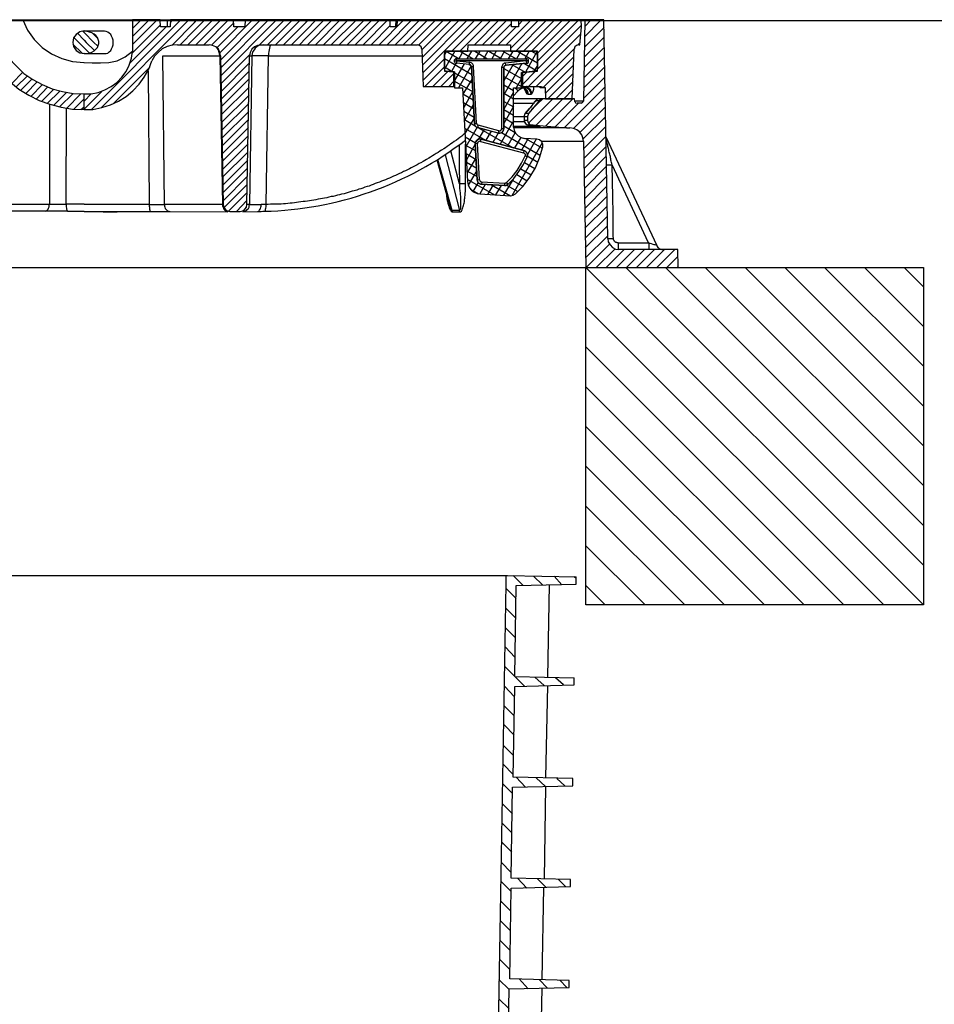
# Model space of a CAD drawing. Extents: x 12491 to 63066, y -12779 to 7520.
# Drawn here: x 37870 to 38276, y 3900 to 4338 of the extents above; entities that cross this region are included whole.
import ezdxf

# ---------------------------------------------------------------- set-up
doc = ezdxf.new("R2010")
doc.units = 0
doc.header["$LTSCALE"] = 12
doc.header["$MEASUREMENT"] = 0
doc.layers.get('0').update_dxf_attribs({"linetype": 'CONTINUOUS'})
doc.layers.add('ISKOP', color=7, linetype='CONTINUOUS')
doc.layers.add('OBRUBI_KOTNIH_POLJA', color=7, linetype='CONTINUOUS')

# ---------------------------------------------------------------- blocks, each defined once
blk = doc.blocks.new('COMBIPOINT')
at = {"layer": 'OBRUBI_KOTNIH_POLJA', "color": 7}
for points in [[(-71.99, 101.86), (-83.51, 101.62)], [(-83.51, 101.39), (-83.15, 101.63)], [(-83.51, 100.42), (-83.51, 101.62)], [(-81.11, 100.31), (-79.79, 101.75)], [(-77.87, 100.31), (-76.31, 101.75)], [(-74.63, 100.19), (-72.95, 101.87)], [(70.06, 101.86), (-71.99, 101.86)], [(-71.75, 101.74), (-71.87, 101.86), (-71.99, 101.86)], [(-70.31, 16.08), (-71.75, 100.42), (-71.75, 101.74)], [(-73.19, 84.94), (-73.43, 100.18), (-83.51, 100.42)], [(-78.95, 100.3), (-78.71, 84.83)], [(-73.43, 98.03), (-71.75, 99.71)], [(-73.31, 94.79), (-71.63, 96.47)], [(-73.31, 91.43), (-71.63, 93.11)], [(-73.19, 88.19), (-71.63, 89.87)], [(-74.87, 83.27), (-71.51, 86.63)], [(-73.19, 84.95), (-83.15, 84.71)], [(-83.15, 83.51), (-83.15, 84.71)], [(-81.35, 83.51), (-80.03, 84.71)], [(-78.11, 83.39), (-76.55, 84.83)], [(-82.91, 67.79), (-72.95, 68.03), (-73.19, 83.26), (-83.15, 83.5)], [(-78.71, 83.39), (-78.35, 67.91)], [(-73.07, 81.59), (-71.51, 83.27)], [(-73.07, 78.35), (-71.39, 80.03)], [(-73.07, 75.11), (-71.39, 76.79)], [(-72.95, 71.75), (-71.27, 73.43)], [(-72.95, 68.51), (-71.27, 70.19)], [(-82.91, 66.59), (-82.91, 67.79)], [(-81.59, 66.59), (-80.27, 67.79)], [(-78.35, 66.47), (-76.79, 67.91)], [(-74.99, 66.35), (-73.43, 68.03)], [(-82.55, 50.87), (-72.59, 51.11), (-72.83, 66.35), (-82.91, 66.59)], [(-78.35, 66.47), (-78.11, 50.99)], [(-72.83, 65.27), (-71.15, 66.95)], [(-72.83, 61.91), (-71.15, 63.59)], [(-72.71, 58.67), (-71.03, 60.35)], [(-72.71, 55.43), (-71.03, 57.11)], [(-72.59, 52.07), (-70.91, 53.75)], [(-82.55, 49.67), (-82.55, 50.87)], [(-82.31, 33.95), (-72.35, 34.19), (-72.59, 49.43), (-82.55, 49.67)], [(-81.71, 49.67), (-80.51, 50.87)], [(-78.47, 49.55), (-77.03, 50.99)], [(-75.23, 49.43), (-73.67, 51.11)], [(-72.59, 48.83), (-70.91, 50.52)], [(-77.99, 49.55), (-77.75, 34.07)], [(-72.47, 45.59), (-70.79, 47.27)], [(-72.47, 42.23), (-70.79, 43.92)], [(-72.35, 39), (-70.67, 40.68)], [(-72.35, 35.76), (-70.67, 37.44)], [(-82.31, 32.75), (-82.31, 33.95)], [(-81.95, 32.76), (-80.75, 33.96)], [(-78.71, 32.64), (-77.27, 34.08)], [(-75.47, 32.52), (-73.91, 34.2)], [(-72.23, 32.4), (-70.55, 34.08)], [(-81.95, 17.04), (-71.99, 17.28), (-72.23, 32.51), (-82.31, 32.75)], [(-77.75, 32.63), (-77.39, 17.16)], [(-72.23, 29.16), (-70.55, 30.84)]]:
    blk.add_lwpolyline(points, dxfattribs=at)
blk = doc.blocks.new('314043_N')
for points in [[(-41.8, 0.13), (0, 0.13)], [(-41.8, 0.13), (-40.49, -4.46), (-38.66, -8.91), (-36.3, -13.11), (-33.42, -16.91), (-30.27, -20.44), (-26.73, -23.72), (-22.8, -26.47), (-18.61, -28.7), (-14.15, -30.53), (-9.57, -31.85), (-4.85, -32.63), (0, -32.89)], [(-27.26, 0.13), (-25.16, -4.46), (-22.15, -8.65), (-18.61, -12.19), (-14.55, -15.07), (-9.96, -17.17), (-5.11, -18.48), (0, -18.87)], [(0, 0.13), (119.91, 0.13)], [(0, 0), (21.49, 0)], [(3.28, -39.71), (42.98, 0)], [(7.6, -39.05), (46.52, 0)], [(219.77, -11.01), (220.3, -11.01), (220.95, -3.01), (220.82, 0), (193.04, 0), (192.91, -3.01), (189.89, -3.01), (189.89, 0), (139.04, 0), (138.91, -3.01), (135.9, -3.01), (135.9, 0), (124.89, 0), (124.89, 0.13), (119.91, 0.13), (119.91, 0), (71.55, 0), (71.42, -3.01), (66.44, -3.01), (66.31, 0), (38.4, 0), (38.27, -3.01), (33.94, -3.01), (33.81, 0), (21.49, 0), (21.49, -13.89)], [(21.49, -10.88), (32.37, 0)], [(21.49, -7.34), (28.83, 0)], [(21.49, -3.8), (25.29, 0)], [(21.49, -0.26), (21.75, 0)], [(33.81, 0), (38.4, 0)], [(36.96, 0), (36.83, -3.01)], [(38.27, -1.18), (39.45, 0)], [(49.01, -8.13), (57.14, 0)], [(49.01, -4.59), (53.6, 0)], [(49.01, -1.05), (50.06, 0)], [(49.67, -11.01), (60.68, 0)], [(53.21, -11.01), (64.21, 0)], [(60.28, -14.55), (74.83, 0)], [(60.55, -17.82), (78.37, 0)], [(60.68, -24.77), (85.44, 0)], [(60.68, -21.23), (81.91, 0)], [(71.55, 0), (66.31, 0)], [(77.98, -11.01), (88.98, 0)], [(81.51, -11.01), (92.52, 0)], [(85.05, -11.01), (96.06, 0)], [(98.68, -7.99), (106.68, 0)], [(98.68, -4.46), (103.14, 0)], [(98.68, -0.92), (99.6, 0)], [(99.2, -11.01), (110.21, 0)], [(102.74, -11.01), (113.75, 0)], [(106.28, -11.01), (117.29, 0)], [(109.82, -11.01), (120.96, 0.13)], [(113.36, -11.01), (124.5, 0.13)], [(116.9, -11.01), (127.9, 0)], [(120.44, -11.01), (131.44, 0)], [(123.97, -11.01), (134.98, 0)], [(131.05, -11.01), (142.06, 0)], [(134.59, -11.01), (145.6, 0)], [(138.52, 0), (135.9, 0)], [(138.13, -11.01), (149.14, 0)], [(138.78, 0), (138.52, 0), (138.39, -3.01)], [(139.04, 0), (138.78, 0), (138.65, -3.01)], [(141.67, -11.01), (152.67, 0)], [(145.2, -11.01), (156.21, 0)], [(148.61, -11.14), (159.75, 0)], [(150.05, -13.24), (163.29, 0)], [(150.18, -16.64), (166.83, 0)], [(150.32, -20.05), (170.37, 0)], [(150.45, -23.46), (173.77, 0)], [(163.42, -13.89), (177.31, 0)], [(166.96, -13.89), (180.85, 0)], [(173.38, -11.01), (184.39, 0)], [(176.92, -11.01), (187.93, 0)], [(187.53, -11.01), (198.54, 0)], [(189.37, -12.71), (202.08, 0)], [(193.04, 0), (189.89, 0)], [(191.73, -13.89), (205.62, 0)], [(193.04, -2.1), (195, 0)], [(195.26, -13.89), (209.16, 0)], [(198.8, -13.89), (212.69, 0)], [(201.42, -18.35), (219.77, 0)], [(201.42, -14.81), (216.23, 0)], [(222.39, 0), (220.82, 0)], [(232.61, -97.11), (230.91, 0), (222.39, 0), (221.87, -36.04)], [(222.26, -7.47), (229.73, 0)], [(222.39, -2.88), (225.28, 0)], [(20.31, -19.13), (36.43, -3.01)], [(21.49, -14.55), (33.94, -2.1)], [(38.92, -11.27), (49.01, -1.05)], [(56.61, -11.14), (66.44, -1.31)], [(58.97, -12.32), (68.28, -3.01)], [(88.59, -11.01), (98.68, -0.92)], [(127.51, -11.01), (135.9, -2.49)], [(180.46, -11.01), (189.89, -1.57)], [(183.99, -11.01), (191.99, -3.01)], [(201.42, -21.89), (220.95, -2.36)], [(222.26, -12.06), (230.97, -3.35)], [(0, -4.85), (-1.97, -5.24), (-3.54, -6.42), (-4.72, -7.99), (-4.98, -9.96), (-4.72, -11.79), (-3.54, -13.5), (-1.97, -14.55), (0, -14.94)], [(-4.59, -7.73), (-2.36, -9.96), (0, -12.32)], [(-3.01, -5.9), (0, -8.91), (0.92, -9.96)], [(-0.65, -4.98), (0, -5.5), (4.32, -9.96)], [(0, -4.98), (-0.13, -4.98)], [(0, -14.94), (1.18, -14.94), (2.36, -14.68), (3.41, -14.28), (4.46, -13.76), (5.24, -12.97), (5.9, -12.19), (6.29, -11.4), (6.55, -10.48), (6.55, -9.57), (6.29, -8.65), (5.9, -7.73), (5.24, -6.95), (4.46, -6.29), (3.41, -5.77), (2.36, -5.37), (1.18, -5.11), (0, -4.98)], [(9.04, -14.94), (9.83, -14.94), (10.48, -14.68), (11.14, -14.15), (11.79, -13.5), (12.19, -12.84), (12.58, -11.93), (12.84, -11.01), (12.84, -9.04), (12.58, -8.13), (12.19, -7.21), (11.79, -6.42), (11.14, -5.9), (10.48, -5.37), (9.83, -5.11), (9.04, -4.98), (0, -4.98)], [(5.77, -7.99), (3.67, -5.9)], [(42.59, -11.01), (49.01, -4.59)], [(46.13, -11.01), (49.01, -8.13)], [(92.13, -11.01), (98.68, -4.46)], [(95.67, -11.01), (98.68, -7.99)], [(197.36, -29.49), (220.69, -6.16)], [(222.13, -16.51), (231.04, -7.6)], [(-0.92, -14.81), (-4.98, -10.75)], [(2.23, -14.55), (0, -12.32)], [(4.46, -13.37), (0.92, -9.96)], [(5.9, -11.53), (4.32, -9.96)], [(41.54, -11.01), (39.18, -11.14), (36.83, -11.79), (34.73, -12.84), (32.89, -14.42), (31.32, -16.12), (30.14, -18.22)], [(41.54, -11.01), (55.57, -11.01)], [(60.55, -15.86), (60.28, -14.42), (59.63, -12.97), (58.45, -11.93), (57.01, -11.27), (55.57, -11.01)], [(60.28, -15.86), (60.15, -14.94), (59.89, -14.02), (59.63, -13.24), (59.1, -12.45)], [(78.5, -11.01), (77.06, -11.27), (75.62, -11.93), (74.57, -12.97), (73.78, -14.42), (73.52, -15.86)], [(79.55, -11.01), (78.5, -11.14), (77.58, -11.4), (76.8, -11.79), (76.01, -12.45), (75.48, -13.24), (74.96, -14.02), (74.7, -14.94), (74.57, -15.86)], [(83.22, -11.01), (82.95, -11.14), (82.69, -11.4), (82.43, -11.79), (82.3, -12.45), (82.17, -13.24), (82.04, -14.02), (81.91, -14.94), (81.91, -15.86), (74.57, -15.86)], [(78.5, -11.01), (148.09, -11.01)], [(150.05, -12.97), (149.79, -11.93), (149, -11.27), (148.09, -11.01)], [(150.05, -12.97), (150.58, -29.49), (164.21, -29.49), (164.21, -23.06), (161.06, -22.8)], [(161.19, -13.89), (170.5, -13.89), (170.63, -11.01), (189.37, -11.01), (189.37, -13.89), (200.38, -13.89)], [(200.51, -22.8), (194.74, -23.33), (194.74, -29.49), (202.87, -29.49), (204.18, -30.01), (204.83, -30.01), (204.96, -34.99), (216.89, -34.99), (217.67, -12.97)], [(200.9, -29.49), (217.81, -12.71)], [(219.77, -11.01), (218.72, -11.27), (218.07, -11.93), (217.67, -12.97)], [(219.38, -11.01), (220.3, -10.09)], [(222.13, -21.1), (231.17, -12.06)], [(-42.85, -15.86), (-39.97, -20.05), (-36.56, -23.98), (-32.89, -27.52), (-28.96, -30.67), (-24.51, -33.42), (-19.92, -35.78), (-15.2, -37.48), (-10.22, -38.79), (-5.11, -39.58), (0, -39.84)], [(-0.19, -18.86), (3.54, -18.98), (7.21, -19), (11.01, -18.87), (14.68, -18.08), (18.22, -16.38), (21.49, -13.89)], [(0, -14.94), (-0.13, -14.94)], [(0, -39.84), (0, -32.89), (3.15, -32.76), (6.29, -32.24), (9.17, -31.06), (12.06, -29.62), (14.55, -27.78), (16.77, -25.42), (18.61, -22.93), (20.05, -20.05), (20.97, -17.04), (21.49, -13.89)], [(0, -14.94), (9.04, -14.94)], [(35.65, -82.04), (34.99, -15.86)], [(34.99, -15.86), (60.55, -15.86)], [(60.28, -15.86), (61.46, -82.04)], [(60.55, -15.86), (61.73, -82.04)], [(60.81, -28.18), (73.52, -15.46)], [(72.34, -82.04), (73.52, -15.86)], [(74.57, -15.86), (73.52, -82.04)], [(73.52, -15.86), (74.57, -15.86)], [(80.86, -82.04), (81.91, -15.86)], [(81.91, -15.86), (150.18, -15.86)], [(150.45, -26.87), (160.14, -17.3)], [(161.19, -13.89), (160.93, -13.89), (160.8, -14.02), (160.67, -14.02), (160.54, -14.15), (160.41, -14.28), (160.27, -14.55), (160.14, -14.68), (160.14, -14.94)], [(160.14, -13.89), (160.14, -22.67), (164.6, -23.06), (164.6, -30.14), (168.14, -30.14), (170.37, -71.82), (170.63, -73.26), (171.15, -74.57), (172.07, -75.62), (173.25, -76.53), (174.56, -77.06), (175.87, -77.32), (189.5, -78.11), (190.55, -77.84), (191.6, -77.32), (195, -73.78), (198.02, -69.85), (200.51, -65.66), (202.34, -61.2), (203.78, -56.35), (203.78, -55.17), (203.26, -53.99), (202.34, -53.21), (201.16, -52.94), (195.66, -52.68)], [(190.81, -47.57), (190.81, -30.14), (194.35, -30.14), (194.35, -23.33), (201.42, -22.67), (201.42, -13.89), (160.14, -13.89)], [(161.06, -13.89), (160.14, -15.6)], [(164.73, -13.89), (160.14, -21.89)], [(160.14, -21.89), (160.14, -14.94)], [(160.14, -17.17), (172.2, -24.24)], [(160.8, -13.89), (166.57, -17.3)], [(165.39, -17.3), (164.99, -17.3), (164.86, -17.43), (164.73, -17.56), (164.6, -17.69), (164.47, -17.82), (164.47, -18.22)], [(165.39, -17.3), (165.12, -17.3), (164.86, -17.43), (164.73, -17.56), (164.6, -17.69), (164.47, -17.82), (164.47, -18.22)], [(164.47, -18.22), (165.39, -18.22), (165.39, -17.3)], [(165.39, -17.3), (196.44, -17.3)], [(165.39, -17.3), (196.44, -17.3)], [(168.4, -13.89), (166.43, -17.3)], [(167.09, -13.89), (172.86, -17.3)], [(172.07, -13.89), (170.1, -17.3)], [(173.51, -13.89), (179.28, -17.3)], [(175.74, -13.89), (173.77, -17.3)], [(179.41, -13.89), (177.44, -17.3)], [(179.8, -13.89), (185.57, -17.3)], [(183.08, -13.89), (181.11, -17.3)], [(186.75, -13.89), (184.78, -17.3)], [(186.09, -13.89), (191.99, -17.3)], [(190.42, -13.89), (188.45, -17.3)], [(194.09, -13.89), (192.12, -17.3)], [(192.51, -13.89), (201.42, -19)], [(197.75, -13.89), (195.79, -17.3)], [(201.29, -13.89), (196.05, -23.2)], [(197.49, -18.22), (197.49, -18.08), (197.36, -17.82), (197.36, -17.69), (197.23, -17.56), (197.1, -17.43), (196.84, -17.3), (196.44, -17.3)], [(196.44, -17.3), (196.44, -18.22), (197.49, -18.22), (197.49, -18.08), (197.36, -17.82), (197.36, -17.69), (197.23, -17.56), (197.1, -17.43), (196.84, -17.3), (196.44, -17.3)], [(198.8, -13.89), (201.42, -15.33)], [(201.42, -14.94), (201.42, -14.68), (201.29, -14.55), (201.29, -14.28), (201.16, -14.15), (201.03, -14.02), (200.77, -14.02), (200.64, -13.89), (200.38, -13.89)], [(201.42, -14.94), (201.42, -21.75)], [(201.42, -14.94), (201.56, -14.94)], [(204.04, -29.88), (217.54, -16.38)], [(222, -25.69), (231.17, -16.51)], [(0, -39.84), (3.93, -39.71), (7.86, -38.92), (11.66, -37.74), (15.2, -36.04), (18.61, -33.94), (21.62, -31.45), (24.38, -28.57), (26.73, -25.42), (28.7, -21.89), (30.14, -18.22)], [(12.84, -37.22), (29.22, -20.97)], [(60.81, -31.71), (73.39, -19.13)], [(151.36, -29.49), (160.14, -20.84)], [(160.14, -20.84), (163.81, -23.06)], [(165.25, -19.26), (163.16, -22.93)], [(164.47, -18.22), (164.47, -18.61), (164.6, -18.74), (164.73, -19), (164.86, -19.13), (164.99, -19.13), (165.12, -19.26), (165.39, -19.26)], [(164.47, -18.22), (164.6, -18.22)], [(164.47, -18.22), (164.6, -18.22)], [(164.47, -18.22), (164.47, -18.61), (164.6, -18.74), (164.73, -19), (164.86, -19.13), (164.99, -19.13), (165.12, -19.26), (165.39, -19.26)], [(164.47, -18.22), (165.39, -18.22), (171.15, -18.74)], [(168.79, -19.53), (164.6, -26.87)], [(196.44, -18.22), (165.39, -18.22), (165.39, -19.26)], [(165.39, -18.22), (165.52, -18.22)], [(173.38, -46), (172.07, -20.71), (171.94, -20.58), (171.94, -20.31), (171.81, -20.18), (171.81, -20.05), (171.54, -19.92), (171.41, -19.92), (171.28, -19.79), (171.15, -19.79), (165.39, -19.26)], [(165.39, -19.26), (165.52, -19.26)], [(171.15, -19.79), (165.39, -19.26)], [(171.94, -20.44), (166.3, -30.14)], [(170.89, -19.79), (171.94, -20.31)], [(171.15, -19.79), (171.15, -18.74)], [(172.07, -20.71), (172.99, -20.71), (172.99, -20.31), (172.86, -19.92), (172.72, -19.66), (172.46, -19.4), (172.2, -19.13), (171.94, -19), (171.54, -18.87), (171.15, -18.74)], [(172.07, -20.71), (171.94, -20.58), (171.94, -20.31), (171.81, -20.18), (171.81, -20.05), (171.68, -19.92), (171.41, -19.92), (171.28, -19.79), (171.15, -19.79)], [(172.07, -20.71), (173.38, -46), (173.77, -47.18), (174.82, -47.83)], [(174.3, -45.87), (172.99, -20.71)], [(187.4, -20.05), (187.27, -19.13), (187.01, -19.13), (186.62, -19.26), (186.35, -19.53), (185.96, -19.66), (185.83, -20.05), (185.7, -20.31), (185.57, -20.71), (185.44, -21.1)], [(186.48, -21.1), (185.44, -21.1)], [(185.44, -21.1), (185.44, -48.36)], [(196.58, -19.26), (187.4, -20.05), (187.27, -20.05), (187.01, -20.18), (186.88, -20.31), (186.75, -20.44), (186.62, -20.58), (186.62, -20.71), (186.48, -20.84), (186.48, -48.36)], [(194.48, -19.4), (186.48, -33.29)], [(190.68, -19.79), (186.48, -27)], [(187.4, -20.05), (187.27, -20.05), (187.01, -20.18), (186.88, -20.31), (186.75, -20.44), (186.62, -20.58), (186.62, -20.71), (186.48, -20.84), (186.48, -21.1)], [(186.48, -21.1), (186.62, -21.1)], [(186.48, -48.36), (186.48, -21.1)], [(186.48, -21.49), (194.35, -25.95)], [(196.44, -18.22), (187.27, -19.13)], [(187.4, -20.05), (196.58, -19.26)], [(187.4, -20.05), (187.53, -20.05)], [(190.02, -19.79), (195.92, -23.2)], [(195.66, -19.4), (201.42, -22.67)], [(197.49, -18.22), (196.44, -18.22), (196.58, -19.26), (196.71, -19.26), (196.97, -19.13), (197.1, -19.13), (197.23, -19), (197.36, -18.74), (197.49, -18.61), (197.49, -18.22)], [(196.44, -18.22), (196.58, -18.22)], [(196.58, -19.26), (196.71, -19.26), (196.97, -19.13), (197.1, -19.13), (197.23, -19), (197.36, -18.74), (197.49, -18.61), (197.49, -18.22)], [(196.58, -19.26), (196.71, -19.26)], [(197.49, -18.22), (197.62, -18.22)], [(197.49, -18.22), (197.62, -18.22)], [(197.49, -18.22), (197.62, -18.22)], [(201.42, -20.18), (199.85, -22.8)], [(200.51, -22.8), (200.64, -22.8), (200.9, -22.67), (201.03, -22.67), (201.16, -22.54), (201.29, -22.28), (201.42, -22.15), (201.42, -21.75)], [(201.42, -21.75), (201.56, -21.75)], [(204.83, -32.63), (217.41, -20.05)], [(221.87, -30.27), (231.28, -20.86)], [(-32.11, -28.18), (-27.26, -23.2)], [(-30.14, -29.75), (-25.16, -24.77)], [(-28.18, -31.19), (-23.06, -26.21)], [(28.44, -22.67), (28.96, -82.04)], [(60.94, -35.12), (73.39, -22.67)], [(60.94, -38.66), (73.26, -26.21)], [(154.9, -29.49), (161.58, -22.93)], [(158.44, -29.49), (164.21, -23.72)], [(160.14, -21.89), (160.14, -22.02), (160.27, -22.28), (160.27, -22.41), (160.41, -22.54), (160.54, -22.67), (160.8, -22.8), (161.06, -22.8)], [(161.06, -22.8), (161.19, -22.8)], [(164.6, -23.06), (164.21, -23.06)], [(164.6, -23.46), (172.46, -27.91)], [(172.33, -26.08), (168.27, -33.02)], [(186.48, -25.16), (194.35, -29.62)], [(194.35, -25.95), (191.99, -30.14)], [(194.74, -23.33), (194.48, -23.33)], [(194.74, -28.7), (200.51, -22.8)], [(194.74, -25.16), (196.71, -23.2)], [(200.38, -22.8), (200.51, -22.8)], [(206.01, -34.99), (217.28, -23.72)], [(221.87, -34.86), (231.36, -25.37)], [(-25.95, -32.63), (-20.84, -27.52)], [(-23.72, -33.94), (-18.48, -28.7)], [(-21.36, -35.12), (-16.12, -29.75)], [(61.07, -42.07), (73.26, -29.88)], [(161.98, -29.49), (164.21, -27.26)], [(164.6, -29.49), (164.21, -29.49)], [(164.6, -27.13), (172.59, -31.71)], [(186.48, -28.83), (190.81, -31.32)], [(190.81, -33.68), (192.64, -31.58), (193.04, -31.19), (193.43, -30.93), (193.82, -30.53), (194.35, -30.4)], [(192.64, -31.58), (192.51, -31.32), (192.38, -31.19), (192.25, -30.8), (191.99, -30.53), (191.6, -30.14)], [(194.35, -30.4), (194.48, -30.27), (194.48, -29.49)], [(194.74, -29.49), (194.35, -29.49)], [(194.35, -30.4), (194.61, -30.27), (194.87, -30.14)], [(198.93, -32.63), (198.93, -32.11), (198.67, -31.71), (198.41, -31.19), (198.02, -30.8), (197.62, -30.4), (197.23, -30.14), (196.71, -30.01), (196.18, -29.88), (195.79, -29.88), (195.79, -30.01), (195.26, -30.01), (195.26, -30.14), (194.87, -30.14)], [(195.53, -30.14), (194.87, -30.14)], [(197.23, -33.02), (197.23, -32.37), (197.1, -31.85), (196.84, -31.32), (196.44, -30.93), (196.05, -30.53), (195.53, -30.27), (195, -30.14)], [(196.05, -30.67), (195.92, -30.67), (195.79, -30.53), (195.66, -30.4), (195.53, -30.4), (195.4, -30.27), (195.26, -30.27), (195, -30.14)], [(198.54, -33.02), (198.41, -32.37), (198.28, -31.85), (198.02, -31.32), (197.62, -30.93), (197.1, -30.53), (196.71, -30.27), (196.18, -30.14), (195.53, -30.14)], [(195.53, -30.4), (195.53, -30.53), (195.66, -30.67), (195.66, -30.93), (195.79, -31.06), (195.79, -31.19), (195.92, -31.32), (195.92, -31.45), (196.05, -31.58), (196.05, -31.85), (196.18, -31.85), (196.18, -32.11), (196.31, -32.11), (196.31, -32.24), (196.44, -32.37), (196.44, -32.5), (196.58, -32.5), (196.58, -32.63), (196.71, -32.63), (196.71, -32.24), (196.58, -31.71), (196.44, -31.32), (196.18, -30.93), (195.79, -30.53)], [(196.05, -29.49), (196.05, -29.75), (196.18, -29.88)], [(196.84, -29.49), (196.84, -29.62), (196.58, -29.62), (196.58, -29.75), (196.31, -29.75), (196.31, -29.88), (196.18, -29.88)], [(198.93, -32.63), (199.07, -32.63), (199.07, -32.5), (199.2, -32.37), (199.2, -32.24), (199.33, -32.24), (199.33, -31.98), (199.46, -31.85), (199.46, -31.45), (199.59, -31.32), (199.59, -31.06), (199.72, -30.93), (199.72, -30.4), (199.85, -30.27), (199.85, -29.49)], [(201.42, -29.49), (201.82, -29.49), (201.95, -29.62), (202.21, -29.62), (202.21, -29.75), (202.47, -29.75), (202.47, -29.88), (202.6, -29.88), (202.6, -30.01), (202.74, -30.01)], [(202.74, -30.01), (204.18, -30.01)], [(209.55, -34.99), (217.28, -27.39)], [(213.22, -47.96), (231.43, -29.75)], [(-19, -36.17), (-13.5, -30.8)], [(-16.38, -37.09), (-10.75, -31.58)], [(-13.63, -38), (-7.86, -32.24)], [(-10.88, -38.66), (-4.85, -32.63)], [(-7.86, -39.32), (-1.44, -32.89)], [(-4.72, -39.71), (0, -34.99)], [(0, -39.58), (7.86, -31.71)], [(0, -36.04), (3.15, -32.76)], [(61.07, -45.61), (73.26, -33.42)], [(168.27, -32.89), (172.86, -35.51)], [(172.59, -31.98), (168.66, -38.92)], [(190.81, -32.11), (186.48, -39.58)], [(186.48, -32.5), (190.81, -34.99)], [(202.21, -34.99), (190.81, -34.99)], [(196.71, -32.63), (196.71, -32.76), (196.84, -32.76), (196.97, -32.89), (197.1, -32.89), (197.23, -33.02)], [(203.91, -34.99), (203, -35.25), (202.34, -35.78), (197.36, -41.54), (196.97, -42.85), (196.97, -44.69), (197.23, -45.61), (197.89, -46.39), (198.8, -46.65), (214.27, -47.96), (215.84, -47.96)], [(197.23, -33.02), (198.54, -33.02)], [(197.36, -45.87), (208.24, -34.99)], [(198.54, -33.02), (198.67, -32.89), (198.8, -32.89), (198.8, -32.76), (198.93, -32.76), (198.93, -32.63)], [(198.8, -39.84), (203.78, -34.99)], [(202.21, -34.99), (201.29, -35.25), (200.64, -35.78)], [(202.21, -34.99), (201.95, -34.99), (201.56, -35.12), (201.29, -35.25), (200.9, -35.51), (200.77, -35.78)], [(200.9, -46.79), (212.69, -34.99)], [(203.91, -34.99), (202.21, -34.99)], [(218.07, -36.17), (217.81, -34.99), (203.91, -34.99)], [(204.96, -47.18), (217.15, -34.99)], [(213.09, -34.99), (217.15, -30.93)], [(216.63, -34.99), (217.02, -34.6)], [(217.41, -48.23), (231.51, -34.13)], [(-15.33, -37.48), (-15.46, -81.91)], [(-7.99, -81.91), (-7.86, -39.32)], [(-1.44, -39.84), (0, -38.53)], [(61.2, -49.01), (73.13, -37.09)], [(168.53, -36.69), (172.99, -39.32)], [(172.86, -37.74), (168.92, -44.69)], [(186.48, -36.17), (190.81, -38.66)], [(190.81, -38.4), (186.48, -46)], [(190.81, -36.96), (199.72, -36.96)], [(200.64, -35.78), (200.38, -36.17), (199.98, -36.56), (199.72, -37.09), (199.33, -37.48), (198.93, -38), (198.67, -38.4), (198.28, -38.92), (197.89, -39.32), (195.92, -41.54)], [(195.92, -41.54), (197.89, -39.32)], [(197.89, -39.32), (198.02, -39.18), (198.15, -39.05), (198.28, -38.79), (198.41, -38.66), (198.54, -38.53), (198.67, -38.4), (198.8, -38.27), (198.93, -38), (199.07, -37.87), (199.2, -37.74), (199.33, -37.61), (199.46, -37.48), (199.46, -37.35), (199.59, -37.09), (199.72, -36.96), (199.85, -36.83), (199.98, -36.69), (200.11, -36.56), (200.24, -36.43), (200.38, -36.3), (200.38, -36.17), (200.51, -36.04), (200.64, -35.91), (200.77, -35.78)], [(197.89, -39.32), (198.02, -39.32)], [(200.77, -35.78), (200.64, -35.78)], [(200.77, -35.78), (202.34, -35.78)], [(209.16, -47.57), (219.64, -36.96)], [(221.87, -36.04), (217.94, -36.04)], [(218.07, -36.17), (218.33, -36.83), (218.99, -36.96)], [(220.82, -36.96), (218.99, -36.96)], [(220.3, -49.93), (231.57, -38.53)], [(220.82, -36.96), (221.47, -36.69), (221.87, -36.04)], [(61.2, -52.55), (73.13, -40.63)], [(168.66, -40.49), (173.25, -43.12)], [(173.25, -43.64), (169.19, -50.45)], [(186.48, -39.71), (190.81, -42.33)], [(186.48, -43.38), (190.81, -46)], [(195.53, -42.98), (190.81, -42.98)], [(195.92, -41.54), (195.79, -41.81), (195.66, -42.2), (195.53, -42.46), (195.53, -42.85)], [(195.53, -42.98), (195.53, -42.85), (195.92, -41.54)], [(195.53, -42.85), (196.97, -42.85)], [(195.53, -42.98), (195.53, -42.85)], [(195.53, -42.85), (195.66, -42.85)], [(196.97, -42.98), (195.53, -42.98), (195.53, -44.69)], [(196.97, -42.98), (195.53, -42.98)], [(195.53, -42.98), (195.66, -42.98)], [(195.53, -42.98), (195.53, -44.69), (195.79, -45.61), (196.44, -46.39), (197.36, -46.65)], [(197.36, -41.54), (195.92, -41.54)], [(195.92, -41.54), (196.05, -41.54)], [(221.74, -52.81), (231.7, -42.98)], [(61.33, -55.96), (72.99, -44.29)], [(61.33, -59.5), (72.99, -47.83)], [(168.92, -44.29), (173.77, -47.05)], [(169.05, -48.1), (178.62, -53.6)], [(174.56, -47.7), (169.58, -56.35)], [(173.38, -46), (174.3, -45.87), (174.43, -46.13), (174.43, -46.26), (174.56, -46.39), (174.69, -46.52), (174.82, -46.65), (174.95, -46.79), (175.08, -46.79)], [(173.38, -46), (173.38, -46.39), (173.51, -46.65), (173.64, -47.05), (173.9, -47.31), (174.17, -47.44), (174.43, -47.7), (174.82, -47.83)], [(173.38, -46), (173.51, -46)], [(175.08, -46.79), (174.82, -47.83), (183.99, -50.19)], [(183.99, -50.32), (174.82, -47.83)], [(174.82, -47.83), (174.95, -47.83)], [(184.26, -49.27), (175.08, -46.79)], [(175.21, -47.96), (190.55, -56.74)], [(190.81, -44.82), (184.78, -55.17)], [(186.48, -47.05), (191.46, -49.93)], [(195.66, -45.21), (190.81, -45.21)], [(190.81, -47.18), (202.6, -47.18), (202.34, -47.05)], [(190.81, -47.57), (191.07, -49.01), (191.73, -50.45), (192.78, -51.5), (194.22, -52.29), (195.66, -52.68)], [(214.27, -47.96), (190.94, -47.96)], [(196.97, -44.69), (195.53, -44.69)], [(195.53, -44.69), (195.53, -45.08), (195.66, -45.34), (195.79, -45.74), (196.05, -46), (196.31, -46.26), (196.71, -46.39), (196.97, -46.52), (197.36, -46.65)], [(195.53, -44.69), (195.66, -44.69)], [(197.36, -46.65), (198.8, -46.65)], [(199.2, -46.79), (197.36, -46.65)], [(197.36, -46.65), (197.49, -46.65)], [(197.36, -46.65), (199.2, -46.79)], [(202.6, -47.18), (202.74, -47.18), (202.47, -47.18), (202.34, -47.05), (201.16, -47.05), (200.9, -46.92), (199.72, -46.92), (199.46, -46.79), (199.2, -46.79)], [(202.47, -47.18), (202.34, -47.05), (201.16, -47.05), (200.9, -46.92), (199.85, -46.92), (199.46, -46.79), (199.2, -46.79)], [(221.87, -53.86), (221.61, -52.42), (221.08, -50.98), (220.03, -49.67), (218.85, -48.75), (217.41, -48.23), (215.84, -47.96)], [(222, -57.14), (231.74, -47.4)], [(61.33, -62.9), (72.86, -51.5)], [(169.19, -50.45), (168.4, -51.11), (167.74, -51.63), (166.96, -52.29), (166.17, -52.81), (165.39, -53.34), (164.47, -53.99), (163.68, -54.52), (162.9, -55.04), (162.11, -55.7), (161.32, -56.22), (160.54, -56.74), (159.75, -57.27), (158.83, -57.79), (158.05, -58.32), (157.26, -58.84), (156.34, -59.37), (155.56, -59.89), (154.77, -60.41), (153.85, -60.94), (153.07, -61.46), (152.15, -61.99), (151.36, -62.38), (150.58, -62.9), (149.66, -63.43), (148.87, -63.82), (147.96, -64.35), (147.04, -64.74), (146.25, -65.26), (145.33, -65.66), (144.55, -66.18), (143.63, -66.57), (142.71, -66.97), (141.93, -67.36), (141.01, -67.88), (140.09, -68.28), (139.18, -68.67), (138.39, -69.06), (137.47, -69.46), (136.55, -69.85), (135.64, -70.24), (134.72, -70.64), (133.93, -71.03), (133.02, -71.29), (132.1, -71.68), (131.18, -72.08), (130.26, -72.34), (129.35, -72.73), (128.43, -73.13), (127.51, -73.39), (126.59, -73.78), (125.68, -74.04), (124.76, -74.31), (123.84, -74.7), (122.93, -74.96), (122.01, -75.22), (121.09, -75.62), (120.04, -75.88), (119.12, -76.14), (118.21, -76.4), (117.29, -76.66), (116.37, -76.93), (115.46, -77.19), (114.41, -77.45), (113.49, -77.71), (112.57, -77.84), (111.65, -78.11), (110.61, -78.37), (109.69, -78.5), (108.77, -78.76), (107.85, -79.02), (106.81, -79.15), (105.89, -79.29), (104.97, -79.55), (103.92, -79.68), (103.01, -79.94), (102.09, -80.07), (101.04, -80.2), (100.12, -80.33), (99.2, -80.46), (98.16, -80.6), (97.24, -80.73), (96.32, -80.86), (95.27, -80.99), (94.36, -81.12), (93.44, -81.25), (92.39, -81.38), (91.47, -81.38), (90.56, -81.51), (89.51, -81.64), (88.59, -81.64), (87.54, -81.78), (86.62, -81.78), (85.71, -81.91), (82.82, -81.91), (81.78, -82.04), (80.86, -82.04)], [(169.32, -51.9), (173.9, -54.52)], [(177.7, -48.62), (175.08, -53.08)], [(180.85, -49.41), (178.49, -53.47)], [(183.99, -50.32), (181.64, -54.39)], [(183.99, -50.32), (184.65, -50.32), (185.04, -50.19), (185.44, -50.06), (185.7, -49.93), (185.96, -49.67), (186.22, -49.41), (186.35, -49.01), (186.48, -48.75), (186.48, -48.36)], [(184.26, -49.27), (183.99, -50.19), (185.17, -50.19), (186.09, -49.54), (186.48, -48.36), (185.44, -48.36)], [(183.99, -50.19), (183.99, -50.32)], [(184.26, -49.27), (184.91, -49.27), (185.04, -49.14), (185.31, -49.01), (185.31, -48.88), (185.44, -48.62), (185.44, -48.36)], [(185.44, -50.06), (202.74, -60.15)], [(186.48, -48.36), (186.62, -48.36)], [(191.46, -50.06), (188.06, -56.09)], [(193.95, -52.16), (191.2, -56.88)], [(222, -61.59), (231.83, -51.77)], [(231.83, -51.9), (254.37, -100.25)], [(234.58, -64.35), (234.45, -63.82), (234.32, -63.3), (234.19, -62.77), (234.06, -62.25), (234.06, -61.72), (233.92, -61.2), (233.79, -60.68), (233.66, -60.15), (233.53, -59.63), (233.4, -59.23), (233.27, -58.71), (233.14, -58.19), (233.14, -57.66), (233.01, -57.14), (232.88, -56.61), (232.74, -56.22), (232.61, -55.7), (232.48, -55.17), (232.35, -54.65), (232.22, -54.25), (232.22, -53.73), (232.09, -53.34), (231.96, -52.81), (231.83, -52.42)], [(61.46, -66.44), (72.86, -55.04)], [(77.19, -85.05), (78.63, -85.05), (79.42, -84.92), (83.09, -84.92), (86.1, -84.79), (89.11, -84.53), (92, -84.27), (95.01, -83.87), (98.03, -83.48), (101.04, -83.09), (103.92, -82.56), (106.94, -82.04), (109.82, -81.38), (112.83, -80.73), (115.72, -79.94), (118.6, -79.15), (121.48, -78.24), (124.37, -77.32), (127.25, -76.4), (130, -75.35), (132.89, -74.31), (135.64, -73.13), (138.39, -71.95), (141.14, -70.64), (143.76, -69.33), (146.51, -68.02), (149.14, -66.57), (151.76, -65.13), (154.38, -63.69), (157, -62.12), (159.49, -60.41), (161.98, -58.71), (164.47, -57.01), (166.96, -55.3), (169.45, -53.47)], [(166.57, -55.57), (166.57, -68.54), (166.7, -69.19), (166.7, -72.86)], [(169.45, -53.86), (168.79, -53.86)], [(169.45, -72.86), (169.45, -55.17)], [(169.45, -55.57), (174.03, -58.19)], [(173.77, -55.17), (169.84, -62.12)], [(176.39, -52.94), (175.21, -52.94), (174.82, -53.08), (174.56, -53.34), (174.3, -53.6), (174.03, -53.86), (173.9, -54.25), (173.77, -54.65), (173.77, -55.04)], [(176.13, -53.99), (176.39, -52.94), (175.35, -52.94), (174.56, -53.34), (174.03, -54.12), (173.77, -55.04)], [(174.82, -54.91), (173.77, -55.04), (174.69, -71.16)], [(174.69, -71.16), (173.77, -55.04)], [(173.77, -55.04), (173.9, -55.04)], [(176.13, -53.99), (175.87, -53.86), (175.74, -53.86), (175.48, -53.99), (175.35, -53.99), (175.21, -54.12), (175.08, -54.25), (174.95, -54.39), (174.82, -54.52), (174.82, -54.91)], [(175.61, -71.03), (174.82, -54.91)], [(176.13, -53.99), (195.13, -59.1)], [(176.39, -52.94), (195.4, -58.06)], [(176.39, -52.94), (176.53, -52.94)], [(195.4, -58.06), (176.39, -52.94)], [(203.52, -54.52), (190.02, -78.11)], [(197.23, -52.68), (194.35, -57.79)], [(196.05, -52.68), (203.65, -57.01)], [(200.9, -52.94), (196.97, -59.76)], [(203.13, -53.86), (221.87, -53.86)], [(221.87, -53.86), (222.92, -109.95)], [(222.13, -66.05), (231.96, -56.22)], [(61.46, -69.85), (72.73, -58.71)], [(160.41, -59.89), (166.83, -84.66), (163.55, -84.66)], [(166.7, -72.86), (162.9, -58.19)], [(169.71, -59.37), (174.17, -61.99)], [(174.17, -61.07), (170.1, -68.02)], [(176.53, -73), (186.75, -73.52), (187.53, -73.52), (187.53, -73.39), (187.79, -73.39), (187.93, -73.26), (188.06, -73.26), (188.06, -73.13), (188.19, -73.13), (188.32, -73), (190.94, -70.37), (193.17, -67.36), (195.13, -64.21), (196.84, -60.81), (196.84, -60.41), (196.97, -60.28), (196.97, -59.76), (196.84, -59.63), (196.84, -59.23), (196.71, -59.1), (196.71, -58.97), (196.58, -58.84), (196.44, -58.71), (196.31, -58.58), (196.18, -58.45), (196.05, -58.45), (195.92, -58.32), (195.79, -58.19), (195.53, -58.19), (195.4, -58.06)], [(187.53, -72.34), (190.15, -69.72), (192.38, -66.84), (194.35, -63.69), (195.92, -60.41)], [(188.32, -73), (190.94, -70.37), (193.17, -67.36), (195.13, -64.21), (196.84, -60.81)], [(195.4, -58.06), (195.13, -59.1), (195.4, -59.1), (195.53, -59.23), (195.66, -59.23), (195.66, -59.37), (195.79, -59.5), (195.79, -59.63), (195.92, -59.63), (195.92, -60.41)], [(195.4, -58.06), (195.53, -58.19), (195.79, -58.19), (195.92, -58.32), (196.05, -58.32), (196.18, -58.45), (196.31, -58.58), (196.44, -58.71), (196.58, -58.84), (196.71, -58.97), (196.71, -59.1), (196.84, -59.23), (196.84, -59.5), (196.97, -59.63), (196.97, -60.41), (196.84, -60.55), (196.84, -60.81)], [(195.4, -58.06), (195.53, -58.06)], [(196.84, -60.81), (195.92, -60.41)], [(196.84, -60.41), (201.56, -63.17)], [(196.84, -60.81), (196.97, -60.81)], [(222.13, -70.37), (231.96, -60.55)], [(61.59, -73.39), (72.73, -62.25)], [(156.74, -62.12), (162.24, -81.78)], [(163.68, -85.31), (163.68, -84.92), (163.55, -84.66), (157.13, -61.99)], [(169.84, -63.17), (174.43, -65.79)], [(195.66, -63.3), (200.24, -66.05)], [(222.26, -74.83), (232.09, -65)], [(232.09, -64.35), (234.58, -64.35)], [(237.2, -99.07), (250.7, -99.07), (234.58, -64.35)], [(235.24, -97.11), (235.1, -96.06), (235.1, -89.9), (234.97, -88.85), (234.97, -82.69), (234.84, -81.78), (234.84, -75.62), (234.71, -74.57), (234.71, -68.41), (234.58, -67.36), (234.58, -64.35)], [(61.59, -76.8), (72.6, -65.92)], [(61.73, -80.33), (72.6, -69.46)], [(170.1, -66.97), (174.56, -69.59)], [(174.43, -66.84), (170.63, -73.39)], [(192.25, -68.67), (196.84, -71.42)], [(194.09, -66.18), (198.67, -68.8)], [(222.39, -79.29), (232.22, -69.46)], [(62.12, -83.48), (72.47, -73.13)], [(166.7, -72.86), (166.7, -73.39), (166.83, -73.91), (166.83, -75.09), (166.96, -75.62), (166.96, -76.14), (167.09, -76.66), (167.09, -77.71), (167.22, -78.24), (167.22, -83.87), (167.09, -84.27), (166.96, -84.53), (166.83, -84.66)], [(169.45, -72.86), (166.7, -72.86)], [(166.96, -85.31), (167.22, -85.18), (167.61, -84.92), (167.88, -84.4), (168.01, -84), (168.27, -83.48), (168.4, -82.95), (168.53, -82.43), (168.66, -81.91), (168.79, -81.38), (168.92, -80.86), (169.05, -80.2), (169.05, -79.68), (169.19, -79.15), (169.19, -78.63), (169.32, -77.98), (169.32, -76.93), (169.45, -76.27), (169.45, -72.86)], [(170.23, -70.77), (182.29, -77.71)], [(175.08, -72.21), (172.72, -76.27)], [(175.61, -71.03), (174.69, -71.16), (174.95, -72.08), (175.61, -72.73), (176.53, -73)], [(174.69, -71.16), (174.69, -71.55), (174.82, -71.82), (174.95, -72.21), (175.21, -72.47), (175.48, -72.73), (175.87, -72.86), (176.13, -73), (176.53, -73)], [(174.69, -71.16), (174.82, -71.16)], [(175.61, -71.03), (175.74, -71.29), (175.74, -71.42), (175.87, -71.55), (176, -71.68), (176.13, -71.82), (176.26, -71.95), (176.39, -71.95), (176.66, -72.08)], [(178.23, -73.13), (175.74, -77.32)], [(176.66, -72.08), (176.53, -73)], [(188.32, -73), (188.19, -73.13), (188.06, -73.13), (188.06, -73.26), (187.93, -73.26), (187.79, -73.39), (187.53, -73.39), (187.53, -73.52), (186.75, -73.52), (176.53, -73)], [(176.53, -73), (176.66, -73)], [(186.75, -73.52), (186.88, -72.6), (176.66, -72.08)], [(181.77, -73.26), (179.28, -77.58)], [(180.98, -73.26), (189.37, -78.11)], [(185.31, -73.52), (182.82, -77.71)], [(190.55, -70.77), (186.35, -77.84)], [(186.75, -73.52), (186.88, -73.52)], [(188.32, -73), (187.53, -72.34), (187.4, -72.34), (187.4, -72.47), (187.14, -72.47), (187.14, -72.6), (186.88, -72.6)], [(187.66, -73.39), (192.64, -76.27)], [(188.32, -73), (188.45, -73)], [(190.15, -71.16), (194.87, -73.91)], [(222.39, -83.74), (232.22, -73.91)], [(64.21, -84.92), (72.47, -76.66)], [(160.8, -76.66), (160.93, -77.06), (160.93, -77.84), (161.06, -78.24), (161.06, -78.63), (161.19, -79.15), (161.19, -79.55), (161.32, -79.94), (161.32, -80.33), (161.45, -80.73), (161.58, -81.12), (161.58, -81.51), (161.72, -81.91), (161.85, -82.3), (161.98, -82.69), (162.11, -83.09), (162.24, -83.48), (162.37, -83.74), (162.5, -84.13), (162.76, -84.53), (162.9, -84.79), (163.16, -85.05), (163.42, -85.18), (163.68, -85.31)], [(171.68, -75.22), (175.21, -77.32)], [(222.52, -88.07), (232.35, -78.24)], [(-52.81, -84.92), (-52.42, -84.79), (-52.16, -84.66), (-51.9, -84.4), (-51.63, -84), (-51.37, -83.61), (-51.24, -83.09), (-51.24, -82.56), (-51.11, -81.91), (-15.46, -81.91)], [(-17.17, -84.92), (-16.77, -84.79), (-16.51, -84.66), (-16.25, -84.4), (-15.99, -84), (-15.86, -83.61), (-15.59, -83.09), (-15.59, -82.56), (-15.46, -81.91), (-7.99, -81.91)], [(0, -81.91), (-7.99, -81.91), (-7.99, -83.09), (-7.86, -83.61), (-7.86, -84), (-7.73, -84.4), (-7.6, -84.66), (-7.47, -84.79), (-7.34, -84.92)], [(28.96, -82.04), (0, -82.04)], [(28.96, -82.04), (28.96, -82.69), (29.09, -83.22), (29.09, -84.13), (29.22, -84.53), (29.22, -84.79), (29.36, -84.92), (29.36, -85.05)], [(28.96, -82.04), (35.65, -82.04)], [(35.65, -82.04), (35.65, -82.69), (35.78, -83.22), (36.04, -83.74), (36.3, -84.13), (36.69, -84.53), (37.09, -84.79), (37.61, -84.92), (38, -85.05)], [(61.46, -82.04), (35.65, -82.04)], [(61.46, -82.04), (61.46, -82.69), (61.73, -83.22), (61.86, -83.74), (62.12, -84.13), (62.51, -84.53), (62.9, -84.79), (63.43, -84.92), (63.82, -85.05)], [(61.46, -82.04), (61.73, -82.04)], [(61.73, -82.04), (61.99, -83.22), (62.64, -84.13), (63.56, -84.79), (64.74, -85.05)], [(67.62, -85.05), (72.34, -80.2)], [(69.33, -85.05), (70.51, -84.79), (71.42, -84.13), (72.08, -83.22), (72.34, -82.04)], [(70.51, -85.05), (71.16, -84.92), (71.69, -84.79), (72.21, -84.53), (72.6, -84.13), (72.99, -83.74), (73.26, -83.22), (73.39, -82.69), (73.52, -82.04), (72.34, -82.04)], [(73.52, -82.04), (78.63, -82.04)], [(77.19, -85.05), (77.45, -84.92), (77.71, -84.79), (77.98, -84.53), (78.24, -84.13), (78.37, -83.74), (78.5, -83.22), (78.63, -82.69), (78.63, -82.04)], [(80.07, -84.92), (80.33, -84.92), (80.47, -84.79), (80.6, -84.53), (80.6, -84.13), (80.73, -83.61), (80.86, -83.09), (80.86, -82.04), (78.63, -82.04)], [(163.55, -84.66), (163.42, -84.53), (163.29, -84.4), (163.16, -84.27), (163.16, -84), (163.03, -83.87), (163.03, -83.74), (162.9, -83.61), (162.9, -83.48), (162.76, -83.35), (162.76, -83.09), (162.63, -82.95), (162.63, -82.69), (162.5, -82.56), (162.5, -82.43), (162.37, -82.3), (162.37, -81.91), (162.24, -81.78)], [(222.52, -92.52), (232.35, -82.69)], [(-7.34, -84.92), (-58.45, -84.92)], [(-7.34, -84.92), (0, -84.92)], [(0, -85.05), (29.36, -85.05)], [(8.39, -85.05), (8.52, -85.05), (8.52, -85.18), (8.91, -85.18), (8.91, -85.31), (9.17, -85.31)], [(9.17, -85.31), (9.17, -85.05)], [(9.17, -85.31), (14.02, -85.31)], [(14.02, -85.31), (14.28, -85.31), (14.42, -85.18), (14.68, -85.18), (14.68, -85.05), (14.81, -85.05)], [(14.02, -85.31), (14.02, -85.05)], [(29.36, -85.05), (38, -85.05)], [(38, -85.05), (63.82, -85.31)], [(64.74, -85.05), (69.33, -85.05)], [(70.51, -85.31), (77.19, -85.05)], [(163.68, -85.31), (166.96, -85.31)], [(166.96, -85.31), (166.83, -84.92), (166.83, -84.66)], [(222.65, -96.98), (232.48, -87.15)], [(222.65, -101.3), (232.48, -91.47)], [(222.79, -105.76), (232.61, -95.93)], [(223.05, -109.95), (233.4, -99.6)], [(232.61, -97.11), (232.88, -98.55), (233.66, -99.99), (234.71, -101.04), (236.15, -101.83), (237.59, -101.96)], [(232.61, -97.11), (235.24, -97.11)], [(237.2, -99.07), (236.81, -99.07), (236.68, -98.94), (236.41, -98.94), (236.28, -98.81), (236.15, -98.81), (236.02, -98.68), (235.89, -98.55), (235.76, -98.42), (235.63, -98.42), (235.63, -98.29), (235.5, -98.16), (235.5, -98.03), (235.37, -97.89), (235.24, -97.76), (235.24, -97.11)], [(237.2, -99.07), (237.2, -101.43), (237.33, -101.69), (237.33, -101.96)], [(250.7, -99.07), (250.83, -99.6), (250.83, -101.56), (250.96, -101.83), (250.96, -101.96)], [(254.37, -100.25), (254.11, -100.12), (253.71, -99.99), (253.32, -99.86), (252.8, -99.73), (252.14, -99.47), (251.49, -99.34), (250.7, -99.07)], [(254.37, -100.25), (254.63, -100.65), (254.89, -101.04), (255.16, -101.3), (255.55, -101.56), (255.81, -101.69), (256.2, -101.83), (256.73, -101.96), (257.12, -101.96)], [(227.5, -109.95), (235.89, -101.69)], [(231.96, -109.95), (239.95, -101.96)], [(236.55, -109.95), (244.54, -101.96)], [(263.93, -109.95), (263.8, -101.96), (237.59, -101.96)], [(241, -109.95), (249, -101.96)], [(245.46, -109.95), (253.45, -101.96)], [(249.91, -109.95), (257.91, -101.96)], [(254.5, -109.95), (262.49, -101.96)], [(258.95, -109.95), (263.8, -105.1)], [(-264.07, -109.95), (222.92, -109.95)], [(222.92, -109.95), (263.93, -109.95)], [(263.41, -109.95), (263.93, -109.56)]]:
    blk.add_lwpolyline(points)

msp = doc.modelspace()

# ---------------------------------------------------------------- hatches: boundary and pattern name
at = {"layer": 'ISKOP'}
h = msp.add_hatch(dxfattribs=at)
h.set_pattern_fill('ANSI31', color=256, scale=100, style=0)
h.set_pattern_definition([(135, (38271.677, 4077.748), (8.8388, 8.8388), [])])
h.paths.add_polyline_path([(38271.677, 4077.748), (38121.677, 4077.748), (38121.677, 4227.748), (38271.677, 4227.748)])

# ---------------------------------------------------------------- linework, layer by layer
msp.add_line((32286.78, 4337.655), (44648.866, 4337.24))
msp.add_lwpolyline([(38271.677, 4077.748), (38121.677, 4077.748), (38121.677, 4227.748), (38271.677, 4227.748)], close=True, dxfattribs=at)

# ---------------------------------------------------------------- block references
msp.add_blockref('314043_N', (37898.761, 4337.699))
at = {"xscale": -2.648750810490174, "yscale": 2.648750810490174, "zscale": 2.648750810490174}
msp.add_blockref('COMBIPOINT', (37896.207, 3821.008), dxfattribs=at)

doc.saveas('drawing.dxf')
